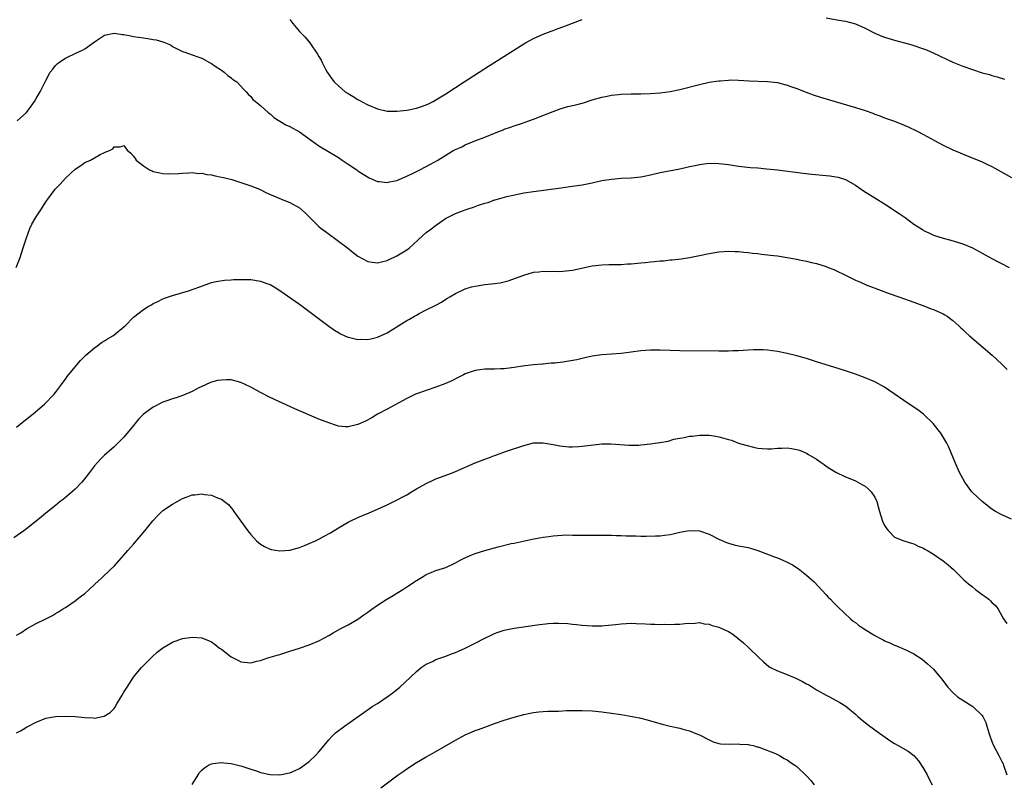
# Model space of a CAD drawing. Units: inches. Extents: x 2577000 to 2580000, y 1497000 to 1500000.
# Drawn here: x 2577384 to 2577586, y 1498839 to 1498996 of the extents above; entities that cross this region are included whole.
import ezdxf

# ---------------------------------------------------------------- set-up
doc = ezdxf.new("R2010")
doc.units = ezdxf.units.IN
doc.header["$MEASUREMENT"] = 0
doc.layers.add('LD25771497_10ft', color=141, linetype='Continuous')

msp = doc.modelspace()

# ---------------------------------------------------------------- linework, layer by layer
at = {"layer": 'LD25771497_10ft'}
for points, elevation in [([(2577549, 1498996.13), (2577551.63, 1498995.63), (2577553, 1498995.44), (2577555, 1498994.9), (2577557, 1498994.01), (2577559, 1498993), (2577560.41, 1498992.41), (2577561, 1498992.19), (2577563, 1498991.59), (2577565.04, 1498991.04), (2577566.59, 1498990.59), (2577569, 1498989.76), (2577569.55, 1498989.55), (2577570.94, 1498988.94), (2577575, 1498987.08), (2577577, 1498986.26), (2577579, 1498985.52), (2577581, 1498984.9), (2577582.51, 1498984.51), (2577583, 1498984.33), (2577584.06, 1498984.06), (2577585.56, 1498983.56)], 9390), ([(2577439, 1498995.82), (2577439.64, 1498995), (2577441, 1498993.34), (2577442.16, 1498992.16), (2577443.11, 1498991), (2577444.72, 1498988.72), (2577445, 1498988.2), (2577445.44, 1498987.44), (2577445.65, 1498987), (2577446.36, 1498985.64), (2577446.71, 1498985), (2577447.67, 1498983.67), (2577448.11, 1498983), (2577449, 1498982.18), (2577450.38, 1498981), (2577451, 1498980.62), (2577452.03, 1498980.03), (2577453, 1498979.42), (2577453.27, 1498979.27), (2577453.71, 1498979), (2577455, 1498978.3), (2577457, 1498977.46), (2577459, 1498977.04), (2577461, 1498976.99), (2577463, 1498977.2), (2577465, 1498977.65), (2577466.02, 1498977.98), (2577467, 1498978.34), (2577467.46, 1498978.54), (2577468.41, 1498979), (2577469, 1498979.31), (2577471, 1498980.53), (2577474.77, 1498983), (2577479.79, 1498986.21), (2577484.19, 1498989), (2577487, 1498990.8), (2577487.33, 1498991), (2577489, 1498991.89), (2577491, 1498992.77), (2577492.62, 1498993.38), (2577493, 1498993.55), (2577494.08, 1498993.92), (2577495, 1498994.3), (2577495.53, 1498994.47), (2577497, 1498995.07), (2577499, 1498995.82)], 9390), ([(2577383.13, 1498975), (2577385, 1498976.74), (2577385.24, 1498977), (2577385.96, 1498978.04), (2577386.65, 1498979), (2577387, 1498979.64), (2577387.81, 1498981), (2577388.24, 1498981.76), (2577388.84, 1498983), (2577389, 1498983.28), (2577389.85, 1498985), (2577390.41, 1498985.59), (2577391, 1498986.34), (2577391.32, 1498986.68), (2577391.64, 1498987), (2577393, 1498987.84), (2577395.4, 1498989), (2577396.5, 1498989.5), (2577397, 1498989.81), (2577398.71, 1498991), (2577399, 1498991.24), (2577401, 1498992.56), (2577403, 1498992.98), (2577404.75, 1498992.75), (2577405, 1498992.75), (2577406.42, 1498992.42), (2577407, 1498992.34), (2577409, 1498992.02), (2577409.93, 1498991.93), (2577411, 1498991.73), (2577411.65, 1498991.65), (2577413, 1498991.2), (2577413.17, 1498991.17), (2577413.5, 1498991), (2577414.58, 1498990.58), (2577415, 1498990.29), (2577416.5, 1498989.5), (2577417, 1498989.27), (2577417.71, 1498989), (2577419, 1498988.57), (2577420.15, 1498988.15), (2577421, 1498987.87), (2577422.59, 1498987), (2577423, 1498986.75), (2577423.74, 1498986.26), (2577425, 1498985.38), (2577425.59, 1498985), (2577426.3, 1498984.3), (2577427, 1498983.85), (2577427.45, 1498983.45), (2577428.16, 1498983), (2577429, 1498982.13), (2577429.5, 1498981.5), (2577430.1, 1498981), (2577430.49, 1498980.49), (2577431, 1498980.05), (2577431.42, 1498979.42), (2577431.97, 1498979), (2577433, 1498978.14), (2577434.67, 1498976.67), (2577435, 1498976.48), (2577435.74, 1498975.74), (2577438.22, 1498974.22), (2577439, 1498973.87), (2577441, 1498972.75), (2577443.45, 1498971), (2577445, 1498969.92), (2577449, 1498967.5), (2577449.79, 1498967), (2577451, 1498966.13), (2577452.76, 1498965), (2577453, 1498964.81), (2577454.08, 1498964.08), (2577455.33, 1498963.33), (2577457, 1498962.63), (2577457.37, 1498962.63), (2577459, 1498962.39), (2577459.45, 1498962.55), (2577461, 1498962.83), (2577463, 1498963.67), (2577464.29, 1498964.29), (2577465.72, 1498965), (2577467.88, 1498966.12), (2577469.4, 1498967), (2577471, 1498967.99), (2577472.68, 1498969), (2577473, 1498969.17), (2577474.27, 1498969.73), (2577475, 1498970.09), (2577477.16, 1498971), (2577479, 1498971.7), (2577481, 1498972.52), (2577482.79, 1498973.21), (2577483, 1498973.31), (2577484.29, 1498973.71), (2577485, 1498974.01), (2577486.5, 1498974.49), (2577487.27, 1498974.73), (2577488.06, 1498975), (2577489, 1498975.35), (2577493, 1498976.96), (2577494.49, 1498977.51), (2577496.06, 1498977.94), (2577497.68, 1498978.32), (2577499.25, 1498978.75), (2577501, 1498979.32), (2577503, 1498979.9), (2577504.08, 1498980.08), (2577505, 1498980.28), (2577506.4, 1498980.4), (2577507, 1498980.48), (2577509, 1498980.56), (2577511, 1498980.57), (2577513, 1498980.63), (2577515, 1498980.78), (2577517, 1498981.04), (2577519, 1498981.44), (2577523, 1498982.49), (2577525, 1498982.92), (2577527, 1498983.23), (2577527.26, 1498983.26), (2577529, 1498983.39), (2577529.41, 1498983.41), (2577531, 1498983.38), (2577533.25, 1498983.25), (2577537, 1498983.07), (2577539, 1498982.86), (2577541, 1498982.36), (2577541.97, 1498981.97), (2577543, 1498981.65), (2577544.9, 1498980.9), (2577546.36, 1498980.36), (2577547.87, 1498979.87), (2577555, 1498977.76), (2577557, 1498977.13), (2577558.58, 1498976.58), (2577559, 1498976.4), (2577560.03, 1498976.03), (2577561, 1498975.64), (2577563, 1498974.94), (2577565, 1498974.17), (2577565.81, 1498973.81), (2577567.51, 1498973), (2577569, 1498972.2), (2577571.2, 1498971), (2577573, 1498970.06), (2577575, 1498969.11), (2577576.47, 1498968.47), (2577577.89, 1498967.89), (2577580.15, 1498967), (2577581, 1498966.63), (2577582.11, 1498966.11), (2577583, 1498965.66), (2577584.23, 1498965), (2577587, 1498963.44)], 9400), ([(2577382.89, 1498945), (2577383.7, 1498947), (2577384.36, 1498949), (2577385, 1498951.09), (2577385.74, 1498953), (2577386.14, 1498953.86), (2577387, 1498955.35), (2577388.14, 1498957), (2577389, 1498958.42), (2577389.41, 1498959), (2577390.91, 1498961), (2577391.92, 1498962.08), (2577393, 1498963.28), (2577395, 1498965.13), (2577396.14, 1498965.86), (2577397, 1498966.48), (2577398.13, 1498967), (2577399, 1498967.48), (2577400.14, 1498968.14), (2577401, 1498968.53), (2577402.18, 1498969), (2577402.7, 1498969.3), (2577403, 1498969.68), (2577404.32, 1498969.68), (2577405, 1498969.96), (2577405.68, 1498969), (2577406.42, 1498968.42), (2577407, 1498967.79), (2577407.28, 1498967.28), (2577407.49, 1498967), (2577409, 1498965.79), (2577410.25, 1498965), (2577410.77, 1498964.77), (2577411, 1498964.68), (2577412.34, 1498964.35), (2577413, 1498964.27), (2577414.19, 1498964.19), (2577416.25, 1498964.25), (2577417, 1498964.33), (2577418.35, 1498964.35), (2577419, 1498964.41), (2577420.27, 1498964.27), (2577421, 1498964.29), (2577422.04, 1498964.04), (2577423, 1498963.96), (2577423.74, 1498963.74), (2577425, 1498963.52), (2577425.4, 1498963.4), (2577427.11, 1498963), (2577429, 1498962.42), (2577431, 1498961.72), (2577432.78, 1498961), (2577434.27, 1498960.27), (2577435.66, 1498959.66), (2577437.32, 1498959), (2577438.49, 1498958.49), (2577439, 1498958.3), (2577441, 1498957.2), (2577442.17, 1498956.17), (2577443, 1498955.37), (2577443.35, 1498955), (2577445, 1498953.39), (2577445.47, 1498953), (2577446.32, 1498952.32), (2577449, 1498950.38), (2577450.82, 1498949), (2577452.02, 1498948.02), (2577453, 1498947.27), (2577455, 1498946.18), (2577455.92, 1498946.08), (2577457, 1498945.92), (2577457.85, 1498946.15), (2577459, 1498946.41), (2577459.38, 1498946.62), (2577461, 1498947.36), (2577463, 1498948.61), (2577463.55, 1498949), (2577464.33, 1498949.67), (2577465.35, 1498950.65), (2577467, 1498952.15), (2577468.12, 1498953), (2577468.65, 1498953.35), (2577470.98, 1498955), (2577473, 1498956.04), (2577474.64, 1498956.64), (2577475, 1498956.79), (2577475.61, 1498957), (2577476.67, 1498957.33), (2577477.72, 1498957.72), (2577479, 1498958.15), (2577479.67, 1498958.33), (2577481, 1498958.81), (2577481.16, 1498958.84), (2577483.52, 1498959.52), (2577486.1, 1498960.1), (2577487, 1498960.27), (2577489, 1498960.58), (2577494.67, 1498961.33), (2577496.43, 1498961.57), (2577499, 1498961.95), (2577501, 1498962.34), (2577503, 1498962.77), (2577505, 1498963.11), (2577507, 1498963.29), (2577509, 1498963.37), (2577511, 1498963.55), (2577511.7, 1498963.7), (2577513, 1498963.94), (2577515, 1498964.42), (2577519, 1498965.22), (2577520.47, 1498965.53), (2577521, 1498965.66), (2577522.12, 1498965.88), (2577523, 1498966.08), (2577525, 1498966.33), (2577527, 1498966.31), (2577529, 1498966.06), (2577531, 1498965.76), (2577533.49, 1498965.5), (2577535, 1498965.38), (2577536.78, 1498965.22), (2577539, 1498964.97), (2577544.29, 1498964.29), (2577546.1, 1498964.1), (2577549, 1498963.83), (2577549.74, 1498963.74), (2577551, 1498963.56), (2577551.46, 1498963.46), (2577553, 1498963), (2577555, 1498961.87), (2577556.16, 1498961), (2577556.67, 1498960.67), (2577559, 1498959.23), (2577561, 1498958.02), (2577564.01, 1498956.01), (2577565.19, 1498955.19), (2577567, 1498953.88), (2577568.73, 1498952.73), (2577569, 1498952.57), (2577570.06, 1498952.06), (2577571, 1498951.63), (2577573, 1498950.96), (2577574.58, 1498950.58), (2577577, 1498949.85), (2577579, 1498948.99), (2577581, 1498947.94), (2577581.6, 1498947.6), (2577583, 1498946.85), (2577586.55, 1498945)], 9410), ([(2577383, 1498912.24), (2577384.51, 1498913.49), (2577386.4, 1498915), (2577388.72, 1498917), (2577390.72, 1498919), (2577391, 1498919.35), (2577392.21, 1498921), (2577392.53, 1498921.47), (2577393, 1498922.08), (2577393.35, 1498922.65), (2577393.62, 1498923), (2577396.09, 1498925.91), (2577397.21, 1498927), (2577399, 1498928.53), (2577399.64, 1498929), (2577400.4, 1498929.6), (2577401, 1498929.93), (2577401.65, 1498930.35), (2577402.7, 1498931), (2577403, 1498931.21), (2577405, 1498932.8), (2577405.23, 1498933), (2577407, 1498934.82), (2577409, 1498936.4), (2577410.01, 1498937), (2577410.64, 1498937.36), (2577411, 1498937.61), (2577411.98, 1498938.02), (2577413, 1498938.57), (2577413.31, 1498938.69), (2577415, 1498939.27), (2577418.22, 1498940.22), (2577420.58, 1498941), (2577423, 1498941.88), (2577423.89, 1498942.11), (2577425.61, 1498942.39), (2577427, 1498942.45), (2577427.48, 1498942.52), (2577429, 1498942.54), (2577430.5, 1498942.5), (2577431, 1498942.52), (2577433, 1498942.2), (2577434.3, 1498941.7), (2577435, 1498941.46), (2577435.8, 1498941), (2577437, 1498940.28), (2577441, 1498937.44), (2577447, 1498932.98), (2577448.16, 1498932.16), (2577449, 1498931.63), (2577449.4, 1498931.4), (2577450.32, 1498931), (2577450.78, 1498930.78), (2577451, 1498930.7), (2577451.36, 1498930.64), (2577453, 1498930.25), (2577453.72, 1498930.28), (2577455, 1498930.23), (2577455.61, 1498930.39), (2577457, 1498930.67), (2577459, 1498931.6), (2577463, 1498934.09), (2577463.6, 1498934.4), (2577464.58, 1498935), (2577465, 1498935.24), (2577465.52, 1498935.52), (2577467, 1498936.27), (2577468.83, 1498937.17), (2577469, 1498937.28), (2577470.12, 1498937.88), (2577471, 1498938.46), (2577471.34, 1498938.66), (2577471.83, 1498939), (2577473, 1498939.67), (2577475, 1498940.61), (2577476.28, 1498941), (2577477, 1498941.18), (2577479, 1498941.47), (2577480.4, 1498941.6), (2577481, 1498941.7), (2577482.15, 1498941.85), (2577483, 1498942.07), (2577483.77, 1498942.23), (2577487, 1498943.42), (2577489, 1498944), (2577490.11, 1498944.11), (2577491, 1498944.24), (2577492.19, 1498944.19), (2577493, 1498944.22), (2577494.19, 1498944.19), (2577495, 1498944.23), (2577497, 1498944.45), (2577501, 1498945.29), (2577503, 1498945.53), (2577504.43, 1498945.57), (2577506.4, 1498945.6), (2577507, 1498945.6), (2577508.3, 1498945.7), (2577509, 1498945.74), (2577511, 1498945.95), (2577511.97, 1498946.03), (2577513, 1498946.15), (2577513.81, 1498946.19), (2577515, 1498946.33), (2577515.64, 1498946.36), (2577517, 1498946.52), (2577517.45, 1498946.55), (2577519.24, 1498946.76), (2577521, 1498947.01), (2577523, 1498947.41), (2577525, 1498947.84), (2577527, 1498948.18), (2577529, 1498948.31), (2577530.26, 1498948.26), (2577531, 1498948.25), (2577532.12, 1498948.12), (2577533, 1498948.06), (2577533.93, 1498947.93), (2577535, 1498947.82), (2577535.72, 1498947.72), (2577537, 1498947.58), (2577537.51, 1498947.51), (2577539, 1498947.34), (2577541, 1498947.03), (2577543, 1498946.67), (2577543.44, 1498946.56), (2577545, 1498946.25), (2577546.02, 1498945.98), (2577547, 1498945.77), (2577549, 1498945.16), (2577549.45, 1498945), (2577550.57, 1498944.57), (2577551, 1498944.39), (2577553, 1498943.43), (2577553.27, 1498943.27), (2577553.79, 1498943), (2577555, 1498942.41), (2577556.04, 1498941.96), (2577557.35, 1498941.35), (2577558.33, 1498941), (2577560.26, 1498940.26), (2577561.73, 1498939.73), (2577563.89, 1498939), (2577567, 1498937.85), (2577569.4, 1498937), (2577570.54, 1498936.54), (2577571, 1498936.38), (2577573, 1498935.49), (2577573.31, 1498935.31), (2577573.81, 1498935), (2577575, 1498934.13), (2577576.24, 1498933), (2577576.61, 1498932.61), (2577577, 1498932.28), (2577577.66, 1498931.66), (2577578.39, 1498931), (2577580.74, 1498929), (2577583.02, 1498927.02), (2577585, 1498925.17), (2577586.09, 1498924.09)], 9420), ([(2577587, 1498893.43), (2577585, 1498894.3), (2577583.74, 1498895), (2577583, 1498895.47), (2577580.97, 1498897), (2577579, 1498898.86), (2577578.88, 1498899), (2577577.42, 1498901), (2577577, 1498901.72), (2577576.33, 1498903), (2577575.44, 1498905), (2577574.62, 1498907), (2577574.13, 1498908.13), (2577573.73, 1498909), (2577572.53, 1498911), (2577570.97, 1498913), (2577569, 1498914.91), (2577567.81, 1498915.81), (2577566.02, 1498917), (2577561.87, 1498919.87), (2577561, 1498920.44), (2577559, 1498921.52), (2577557, 1498922.36), (2577555, 1498923.12), (2577553.59, 1498923.59), (2577553, 1498923.8), (2577550.56, 1498924.56), (2577549, 1498925), (2577547, 1498925.62), (2577545, 1498926.3), (2577543, 1498926.91), (2577541, 1498927.36), (2577539, 1498927.74), (2577537, 1498928.04), (2577536.09, 1498928.09), (2577535, 1498928.11), (2577534.09, 1498928.09), (2577533, 1498928.01), (2577531.98, 1498927.98), (2577531, 1498927.9), (2577529.89, 1498927.89), (2577529, 1498927.85), (2577527, 1498927.85), (2577519, 1498927.93), (2577517, 1498927.97), (2577515, 1498928.04), (2577514.04, 1498928.04), (2577513, 1498928.06), (2577511.95, 1498927.95), (2577511, 1498927.89), (2577509, 1498927.6), (2577507, 1498927.36), (2577503, 1498927.1), (2577501, 1498926.81), (2577499.54, 1498926.46), (2577499, 1498926.36), (2577497.91, 1498926.09), (2577496.21, 1498925.79), (2577495, 1498925.6), (2577493.4, 1498925.4), (2577493, 1498925.36), (2577492.65, 1498925.35), (2577491, 1498925.17), (2577490.83, 1498925.17), (2577489, 1498925), (2577486.77, 1498924.77), (2577485, 1498924.5), (2577484.45, 1498924.45), (2577483, 1498924.23), (2577482.22, 1498924.22), (2577481, 1498924.14), (2577480.17, 1498924.17), (2577479, 1498924.14), (2577478.01, 1498924.01), (2577477, 1498923.86), (2577475, 1498923.17), (2577474.63, 1498923), (2577473.56, 1498922.44), (2577472.22, 1498921.78), (2577470.84, 1498921.16), (2577469, 1498920.43), (2577465, 1498919.09), (2577464.79, 1498919), (2577463, 1498918.13), (2577459, 1498915.98), (2577457, 1498914.93), (2577455.82, 1498914.18), (2577454.52, 1498913.48), (2577453, 1498912.78), (2577451, 1498912.34), (2577450.35, 1498912.35), (2577449, 1498912.49), (2577448.58, 1498912.58), (2577447, 1498913.13), (2577445, 1498913.91), (2577440.02, 1498916.02), (2577435, 1498918.33), (2577433, 1498919.35), (2577431, 1498920.43), (2577429.88, 1498921), (2577429, 1498921.42), (2577427, 1498921.94), (2577426.05, 1498921.95), (2577425, 1498921.92), (2577424.2, 1498921.8), (2577423, 1498921.47), (2577422.65, 1498921.35), (2577421, 1498920.62), (2577420.25, 1498920.25), (2577419, 1498919.6), (2577417.2, 1498918.8), (2577417, 1498918.74), (2577415.75, 1498918.25), (2577415, 1498918.06), (2577413.57, 1498917.57), (2577413, 1498917.35), (2577411, 1498916.37), (2577409.05, 1498914.94), (2577408.04, 1498913.96), (2577407, 1498912.63), (2577405, 1498910.21), (2577404.4, 1498909.6), (2577403, 1498908.26), (2577401, 1498906.49), (2577400.25, 1498905.75), (2577399.56, 1498905), (2577399, 1498904.35), (2577397.95, 1498903), (2577397, 1498901.71), (2577396.39, 1498901), (2577395, 1498899.58), (2577393, 1498897.86), (2577392.53, 1498897.47), (2577391.91, 1498897), (2577391, 1498896.22), (2577389, 1498894.67), (2577388.11, 1498893.89), (2577387, 1498893.03), (2577385, 1498891.4), (2577384.46, 1498891), (2577382.43, 1498889.57)], 9430), ([(2577383, 1498869.63), (2577383.87, 1498870.13), (2577385, 1498870.93), (2577387, 1498872.01), (2577389, 1498873.02), (2577390.35, 1498873.65), (2577391, 1498874.1), (2577391.58, 1498874.42), (2577392.44, 1498875), (2577393, 1498875.33), (2577395, 1498876.65), (2577395.42, 1498877), (2577396.33, 1498877.67), (2577397, 1498878.19), (2577397.85, 1498879), (2577399, 1498880.04), (2577400.52, 1498881.48), (2577402.2, 1498883), (2577403, 1498883.79), (2577404.54, 1498885.46), (2577405.83, 1498887), (2577407, 1498888.32), (2577409.29, 1498891), (2577410.91, 1498893.09), (2577411.88, 1498894.12), (2577412.8, 1498895), (2577413, 1498895.16), (2577415, 1498896.5), (2577417, 1498897.63), (2577418.01, 1498897.99), (2577419, 1498898.37), (2577419.58, 1498898.42), (2577421, 1498898.59), (2577421.51, 1498898.49), (2577423, 1498898.32), (2577424.21, 1498897.79), (2577425, 1498897.54), (2577425.64, 1498897), (2577426.42, 1498896.42), (2577427, 1498895.74), (2577427.32, 1498895.32), (2577427.53, 1498895), (2577430.41, 1498891), (2577430.67, 1498890.67), (2577431, 1498890.26), (2577432.21, 1498889), (2577433, 1498888.32), (2577433.83, 1498887.83), (2577435, 1498887.23), (2577435.19, 1498887.19), (2577437, 1498886.9), (2577439, 1498887.08), (2577441, 1498887.63), (2577442.02, 1498888.02), (2577443, 1498888.42), (2577444.27, 1498889), (2577445, 1498889.34), (2577446.08, 1498889.92), (2577447.37, 1498890.63), (2577449, 1498891.63), (2577451, 1498892.78), (2577451.43, 1498893), (2577453, 1498893.75), (2577455.28, 1498894.72), (2577457, 1498895.43), (2577459, 1498896.35), (2577460.36, 1498897), (2577463, 1498898.42), (2577464.01, 1498899), (2577465, 1498899.6), (2577467, 1498900.75), (2577468.54, 1498901.46), (2577469, 1498901.65), (2577471.46, 1498902.54), (2577472.51, 1498903), (2577473, 1498903.19), (2577477, 1498904.92), (2577479, 1498905.68), (2577479.98, 1498906.02), (2577481, 1498906.44), (2577481.43, 1498906.57), (2577483.27, 1498907.27), (2577487, 1498908.53), (2577489, 1498909.02), (2577491, 1498909.07), (2577493, 1498908.71), (2577494.42, 1498908.42), (2577495, 1498908.35), (2577496.26, 1498908.26), (2577497, 1498908.25), (2577498.31, 1498908.31), (2577499, 1498908.36), (2577503, 1498908.83), (2577504.87, 1498908.87), (2577508.59, 1498908.59), (2577509, 1498908.57), (2577510.6, 1498908.6), (2577511, 1498908.63), (2577513, 1498908.83), (2577514.89, 1498909.11), (2577516.59, 1498909.41), (2577517.77, 1498909.77), (2577519, 1498910), (2577519.89, 1498910.11), (2577521, 1498910.4), (2577521.56, 1498910.44), (2577523, 1498910.62), (2577525, 1498910.61), (2577526.41, 1498910.41), (2577527, 1498910.3), (2577528.01, 1498909.99), (2577529, 1498909.73), (2577529.57, 1498909.57), (2577531.05, 1498909), (2577532.54, 1498908.54), (2577534.14, 1498908.14), (2577535, 1498907.97), (2577535.87, 1498907.87), (2577537, 1498907.81), (2577537.83, 1498907.83), (2577539, 1498907.93), (2577539.95, 1498907.95), (2577541, 1498908), (2577541.9, 1498907.9), (2577543, 1498907.69), (2577543.56, 1498907.56), (2577545, 1498906.93), (2577545.24, 1498906.76), (2577547, 1498905.68), (2577547.95, 1498905), (2577548.59, 1498904.59), (2577549, 1498904.26), (2577549.76, 1498903.76), (2577551.02, 1498903.02), (2577553, 1498902.1), (2577554.52, 1498901.48), (2577555, 1498901.26), (2577555.48, 1498901), (2577556.44, 1498900.44), (2577557, 1498900.15), (2577557.61, 1498899.61), (2577558.23, 1498899), (2577559, 1498897.91), (2577559.43, 1498897), (2577559.76, 1498895.76), (2577559.95, 1498895), (2577560.57, 1498893), (2577561, 1498892.12), (2577561.42, 1498891.42), (2577561.78, 1498891), (2577563, 1498889.74), (2577564.96, 1498888.96), (2577566.49, 1498888.49), (2577567, 1498888.37), (2577567.88, 1498887.88), (2577569, 1498887.47), (2577569.27, 1498887.27), (2577569.79, 1498887), (2577571, 1498886.24), (2577573, 1498884.87), (2577574.04, 1498884.04), (2577575.12, 1498883.12), (2577577.27, 1498881), (2577578.17, 1498880.17), (2577579, 1498879.52), (2577579.64, 1498879), (2577581, 1498878), (2577581.59, 1498877.59), (2577582.34, 1498877), (2577582.69, 1498876.69), (2577583, 1498876.35), (2577583.72, 1498875.72), (2577584.25, 1498875), (2577585, 1498873.58), (2577585.36, 1498873), (2577586.02, 1498872.02)], 9440), ([(2577383, 1498849.6), (2577383.91, 1498850.09), (2577385, 1498850.76), (2577385.17, 1498850.83), (2577387, 1498851.83), (2577389, 1498852.61), (2577391, 1498852.97), (2577393, 1498853.03), (2577395, 1498852.96), (2577397, 1498852.8), (2577398.71, 1498852.71), (2577399, 1498852.65), (2577400.99, 1498853.01), (2577402.22, 1498853.78), (2577403, 1498854.64), (2577403.16, 1498854.84), (2577403.57, 1498855.57), (2577404.66, 1498857.34), (2577405, 1498857.94), (2577405.41, 1498858.59), (2577405.65, 1498859), (2577406.99, 1498861), (2577407.89, 1498862.11), (2577408.63, 1498863), (2577409, 1498863.41), (2577410.77, 1498865.23), (2577411.84, 1498866.16), (2577413, 1498867.06), (2577415, 1498868.22), (2577417, 1498868.93), (2577419, 1498869.24), (2577421, 1498869.09), (2577422.51, 1498868.51), (2577423, 1498868.25), (2577423.72, 1498867.72), (2577424.64, 1498867), (2577425, 1498866.74), (2577427, 1498865.22), (2577428.48, 1498864.48), (2577429, 1498864.18), (2577431, 1498863.97), (2577432.28, 1498864.28), (2577433, 1498864.48), (2577434.49, 1498865), (2577435, 1498865.14), (2577436.43, 1498865.57), (2577437, 1498865.71), (2577437.97, 1498866.03), (2577439, 1498866.33), (2577441, 1498866.98), (2577443, 1498867.67), (2577445, 1498868.49), (2577446, 1498869), (2577447, 1498869.54), (2577447.91, 1498870.09), (2577449.52, 1498871), (2577451, 1498871.79), (2577453, 1498872.95), (2577454.17, 1498873.83), (2577455, 1498874.37), (2577455.35, 1498874.65), (2577455.85, 1498875), (2577457, 1498875.78), (2577458.89, 1498877), (2577460.2, 1498877.8), (2577461, 1498878.26), (2577462.18, 1498879), (2577463, 1498879.52), (2577465, 1498880.85), (2577466.34, 1498881.66), (2577467, 1498882.07), (2577467.65, 1498882.35), (2577469, 1498882.88), (2577471, 1498883.51), (2577473, 1498884.44), (2577473.98, 1498885), (2577474.65, 1498885.35), (2577476.02, 1498885.98), (2577477, 1498886.34), (2577479, 1498887), (2577481.76, 1498887.76), (2577484.4, 1498888.4), (2577485, 1498888.51), (2577488.69, 1498889.31), (2577491, 1498889.72), (2577492.11, 1498889.89), (2577493, 1498890), (2577493.91, 1498890.09), (2577495.82, 1498890.18), (2577497, 1498890.14), (2577497.84, 1498890.16), (2577499, 1498890.11), (2577499.87, 1498890.13), (2577501, 1498890.1), (2577503, 1498890.14), (2577503.9, 1498890.1), (2577505, 1498890.14), (2577505.95, 1498890.05), (2577507, 1498890.06), (2577508.02, 1498889.98), (2577509.97, 1498889.97), (2577511, 1498889.94), (2577512.08, 1498889.92), (2577514.04, 1498889.96), (2577515, 1498890.01), (2577515.89, 1498890.11), (2577517, 1498890.28), (2577517.6, 1498890.4), (2577519, 1498890.75), (2577521, 1498891.12), (2577523, 1498891.02), (2577525, 1498890.34), (2577527, 1498889.31), (2577528.6, 1498888.6), (2577529, 1498888.47), (2577530.17, 1498888.17), (2577531, 1498887.97), (2577531.84, 1498887.84), (2577533, 1498887.57), (2577533.48, 1498887.48), (2577535, 1498886.98), (2577537, 1498886.25), (2577538.24, 1498885.76), (2577539, 1498885.48), (2577540.75, 1498884.75), (2577542.08, 1498884.08), (2577543.27, 1498883.27), (2577545, 1498881.96), (2577546.04, 1498881), (2577546.56, 1498880.56), (2577549, 1498877.93), (2577549.44, 1498877.44), (2577549.89, 1498877), (2577550.42, 1498876.42), (2577551, 1498875.87), (2577551.42, 1498875.42), (2577553.99, 1498873), (2577554.53, 1498872.53), (2577555, 1498872.21), (2577555.67, 1498871.67), (2577556.66, 1498871), (2577558.1, 1498870.1), (2577559, 1498869.55), (2577560.02, 1498869), (2577560.68, 1498868.68), (2577561, 1498868.5), (2577562.08, 1498868.08), (2577563, 1498867.61), (2577563.46, 1498867.46), (2577565, 1498866.79), (2577565.45, 1498866.55), (2577567, 1498865.82), (2577568.71, 1498864.71), (2577569.79, 1498863.79), (2577571, 1498862.66), (2577572.68, 1498860.68), (2577573.93, 1498859), (2577575, 1498857.86), (2577575.96, 1498857), (2577579.07, 1498855), (2577581, 1498853.16), (2577581.13, 1498853), (2577581.74, 1498851.74), (2577581.98, 1498851), (2577582.35, 1498849.65), (2577582.56, 1498849), (2577583, 1498847.83), (2577583.34, 1498847), (2577584.39, 1498845), (2577585, 1498843.76), (2577585.27, 1498843.27), (2577585.39, 1498843), (2577586.08, 1498841)], 9450), ([(2577419, 1498839.03), (2577420.2, 1498841), (2577420.53, 1498841.47), (2577421, 1498841.99), (2577421.54, 1498842.46), (2577422.37, 1498843), (2577423, 1498843.3), (2577423.32, 1498843.32), (2577425, 1498843.54), (2577425.47, 1498843.47), (2577427, 1498843.32), (2577427.25, 1498843.25), (2577429.21, 1498842.79), (2577431, 1498842.19), (2577432.17, 1498841.83), (2577433, 1498841.53), (2577435, 1498841.09), (2577437, 1498841.03), (2577438.65, 1498841.35), (2577439, 1498841.43), (2577440.1, 1498841.9), (2577441, 1498842.33), (2577441.96, 1498843), (2577443, 1498843.77), (2577444.32, 1498845), (2577445, 1498845.75), (2577446.05, 1498847), (2577447, 1498848.2), (2577447.75, 1498849), (2577448.38, 1498849.62), (2577450.24, 1498851), (2577453.01, 1498853), (2577455.37, 1498854.63), (2577455.93, 1498855), (2577457, 1498855.66), (2577459, 1498856.99), (2577460.16, 1498857.84), (2577461.61, 1498859), (2577463.78, 1498861), (2577465, 1498862.21), (2577465.43, 1498862.57), (2577465.97, 1498863), (2577467, 1498863.7), (2577468.27, 1498864.27), (2577469, 1498864.62), (2577470.01, 1498865), (2577471, 1498865.34), (2577472.2, 1498865.8), (2577473, 1498866.09), (2577473.63, 1498866.37), (2577475, 1498866.96), (2577477, 1498867.98), (2577479, 1498869.05), (2577480.34, 1498869.66), (2577481, 1498869.96), (2577481.76, 1498870.24), (2577483, 1498870.63), (2577483.29, 1498870.71), (2577485, 1498871.07), (2577487.43, 1498871.43), (2577489.75, 1498871.75), (2577492.01, 1498872.01), (2577493, 1498872.07), (2577494.1, 1498872.1), (2577496.02, 1498872.02), (2577497, 1498871.91), (2577497.84, 1498871.84), (2577499, 1498871.7), (2577501, 1498871.56), (2577501.56, 1498871.56), (2577503, 1498871.57), (2577503.61, 1498871.61), (2577505.82, 1498871.82), (2577507, 1498871.98), (2577508, 1498872), (2577509, 1498872.08), (2577510.03, 1498872.03), (2577511.96, 1498871.96), (2577513, 1498871.87), (2577513.9, 1498871.9), (2577515, 1498871.81), (2577515.89, 1498871.89), (2577517, 1498871.81), (2577517.91, 1498871.91), (2577519, 1498871.86), (2577520.01, 1498872.01), (2577522.13, 1498872.13), (2577523, 1498872.21), (2577523.98, 1498871.98), (2577525, 1498871.9), (2577525.65, 1498871.65), (2577527, 1498871.27), (2577529, 1498870.37), (2577529.85, 1498869.85), (2577530.99, 1498868.99), (2577532.08, 1498868.08), (2577533.1, 1498867.1), (2577535.24, 1498865), (2577536.15, 1498864.15), (2577537.24, 1498863.24), (2577537.61, 1498863), (2577539, 1498862.3), (2577540.1, 1498861.9), (2577542.8, 1498860.8), (2577544.16, 1498860.16), (2577545, 1498859.65), (2577545.44, 1498859.44), (2577546.22, 1498859), (2577547, 1498858.44), (2577549, 1498857.32), (2577549.71, 1498857), (2577551.83, 1498855.83), (2577553.07, 1498855.07), (2577555, 1498853.47), (2577555.48, 1498853), (2577556.3, 1498852.3), (2577557.4, 1498851.4), (2577559, 1498850.25), (2577562.06, 1498848.06), (2577563, 1498847.43), (2577563.74, 1498847), (2577565.84, 1498845.84), (2577567, 1498844.99), (2577567.92, 1498843.92), (2577569, 1498842.35), (2577569.74, 1498841), (2577570.11, 1498840.11), (2577570.72, 1498839)], 9460), ([(2577457.67, 1498838.33), (2577461.27, 1498841), (2577462.28, 1498841.72), (2577463, 1498842.22), (2577465, 1498843.52), (2577467, 1498844.71), (2577468.48, 1498845.52), (2577473, 1498848.1), (2577475, 1498849.2), (2577476.27, 1498849.73), (2577477, 1498850.09), (2577477.69, 1498850.31), (2577479, 1498850.82), (2577479.55, 1498851), (2577481, 1498851.53), (2577483, 1498852.22), (2577485, 1498852.84), (2577487, 1498853.39), (2577488.31, 1498853.69), (2577489, 1498853.8), (2577490.07, 1498853.93), (2577491, 1498854), (2577491.94, 1498854.06), (2577494.09, 1498854.09), (2577495.8, 1498854.2), (2577497, 1498854.21), (2577499, 1498854.21), (2577501, 1498854.12), (2577503, 1498853.93), (2577505, 1498853.67), (2577507, 1498853.35), (2577510.7, 1498852.7), (2577512.32, 1498852.32), (2577515.4, 1498851.4), (2577517.01, 1498850.99), (2577519, 1498850.57), (2577519.62, 1498850.38), (2577521, 1498850.03), (2577522.65, 1498849.35), (2577523, 1498849.22), (2577525, 1498848.17), (2577525.81, 1498847.81), (2577527, 1498847.44), (2577527.36, 1498847.36), (2577529.28, 1498847.28), (2577531, 1498847.37), (2577531.32, 1498847.32), (2577533, 1498847.24), (2577533.19, 1498847.19), (2577534.11, 1498847), (2577534.78, 1498846.78), (2577535, 1498846.73), (2577535.39, 1498846.61), (2577538.62, 1498845.38), (2577539, 1498845.22), (2577539.47, 1498845), (2577540.39, 1498844.39), (2577541, 1498844.1), (2577541.63, 1498843.63), (2577542.61, 1498843), (2577543, 1498842.71), (2577545, 1498840.83), (2577545.87, 1498839.87), (2577546.55, 1498839)], 9470)]:
    msp.add_lwpolyline(points, dxfattribs=dict(at, elevation=elevation))

doc.saveas('drawing.dxf')
